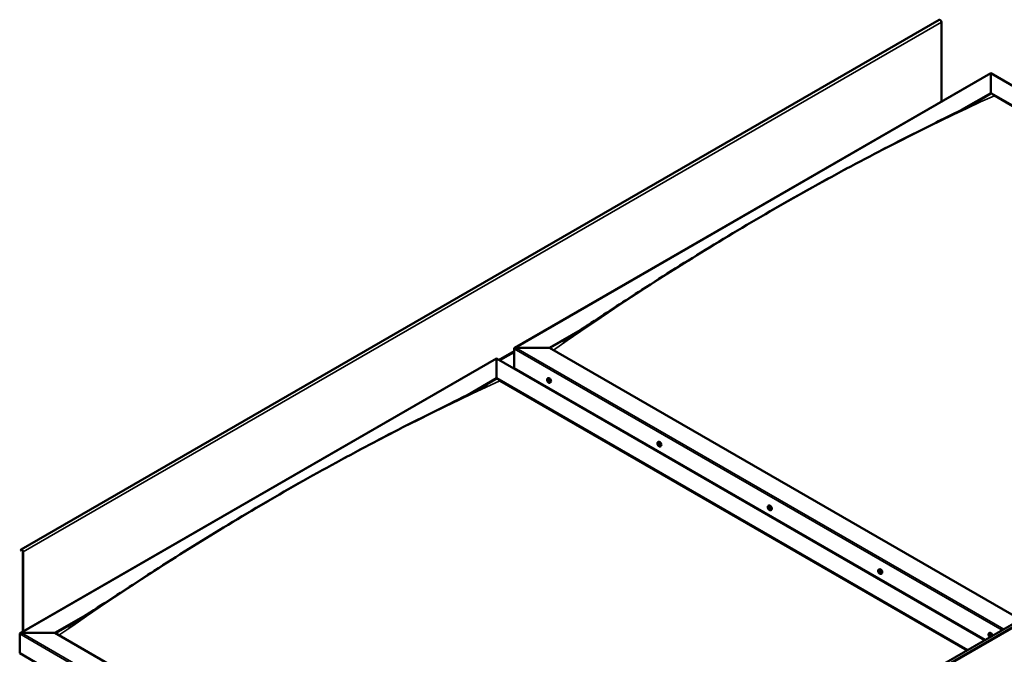
# Model space of a CAD drawing. Units: millimetres. Extents: x -6349 to 24374, y 3097 to 8837.
# Drawn here: x 21341 to 23312, y 4395 to 5666 of the extents above; entities that cross this region are included whole.
import ezdxf

# ---------------------------------------------------------------- set-up
doc = ezdxf.new("R2010")
doc.units = ezdxf.units.MM
doc.header["$LTSCALE"] = 25
doc.layers.add('Visible (ISO)', color=7, linetype='Continuous', lineweight=50)
doc.layers.add('Visible Narrow (ISO)', color=7, linetype='Continuous', lineweight=35)

msp = doc.modelspace()

# ---------------------------------------------------------------- linework, layer by layer
at = {"layer": 'Visible (ISO)'}
for p, q in [((23181.9, 5665.8), (21343.5, 4604.4)), ((23186.2, 5501.8), (23186.2, 5661.4)), ((22331.6, 5008.4), (23285.2, 5558.9)), ((23285.2, 5558.9), (23285.2, 5558.1)), ((23285.2, 5558.1), (23285.2, 5558.9)), ((23285.2, 5558.9), (24262.8, 4994.5)), ((23285.2, 5519.3), (23285.2, 5558.1)), ((23285.2, 5558.1), (23285.2, 5519.3)), ((23226.4, 5485.4), (23285.2, 5519.3)), ((23242.8, 5493.6), (23285.2, 5518.1)), ((23285.2, 5518.1), (23285.2, 5519.3)), ((23285.2, 5519.3), (23285.2, 5518.1)), ((23285.2, 5519.3), (24228.5, 4974.7)), ((23292.2, 5514), (24227.4, 4974.1)), ((23292.2, 5514), (24227.4, 4974.1)), ((22401.3, 5009), (22467.2, 5047.1)), ((22402.3, 5008.4), (22450.1, 5036)), ((22334.1, 5009), (22401.3, 5009)), ((22401.3, 5009), (22334.1, 5009)), ((23344.6, 4464.4), (22401.3, 5009)), ((22465.6, 3956.9), (24304.1, 5018.4)), ((24308.7, 5013.8), (22470.2, 3952.3)), ((22330.6, 4968.2), (22330.6, 5007)), ((22330.6, 5007), (22330.6, 4968.2)), ((21341.7, 4436.9), (22295.2, 4987.4)), ((22295.2, 4987.4), (22295.2, 4986.5)), ((22295.2, 4986.5), (22295.2, 4987.4)), ((22295.2, 4987.4), (23272.8, 4423)), ((22295.2, 4947.8), (22295.2, 4986.5)), ((22295.2, 4986.5), (22295.2, 4947.8)), ((22330.6, 4968.2), (23273.9, 4423.6)), ((22237.1, 4914.2), (22295.2, 4947.8)), ((22253.2, 4922.3), (22295.2, 4946.5)), ((22295.2, 4946.5), (22295.2, 4947.8)), ((22295.2, 4947.8), (22295.2, 4946.5)), ((22295.2, 4947.8), (23238.5, 4403.1)), ((22302.3, 4942.5), (23237.5, 4402.5)), ((23237.5, 4402.5), (22302.3, 4942.5)), ((22397.6, 4947), (22398.9, 4947.8)), ((22397.9, 4943.5), (22398.7, 4944)), ((22398.6, 4941.1), (22399.7, 4941.7)), ((22399.4, 4943.6), (22399.4, 4943.7)), ((22400.1, 4941.2), (22400.6, 4941.5)), ((22402.3, 4938.8), (22403.6, 4939.6)), ((22398.8, 4927.6), (22399.9, 4928.2)), ((22399.9, 4927), (22400.9, 4927.6)), ((22618.5, 4819.4), (22619.9, 4820.2)), ((22619.5, 4816.3), (22620, 4816.6)), ((22620.5, 4813.3), (22621.2, 4813.7)), ((22623.3, 4811.2), (22624.6, 4812)), ((22839.5, 4691.9), (22840.8, 4692.6)), ((22839.8, 4688.3), (22840.6, 4688.7)), ((22840.6, 4685.9), (22841.8, 4686.5)), ((22841.2, 4688.5), (22841.3, 4688.6)), ((22842.1, 4686.1), (22842.5, 4686.4)), ((22844.3, 4683.6), (22845.6, 4684.4)), ((21343.1, 4604), (21342.4, 4603.1)), ((21343.3, 4601.9), (21342.4, 4603.1)), ((21343.3, 4601.9), (21345.2, 4603)), ((21343.3, 4601.9), (21344, 4602.9)), ((21346.6, 4600.5), (21346.6, 4439.7)), ((21347.7, 4599.9), (21347.7, 4440.3)), ((23060.5, 4564.3), (23061.8, 4565.1)), ((23061.2, 4561.1), (23061.8, 4561.4)), ((23062.6, 4558.2), (23063.3, 4558.6)), ((23065.2, 4556.1), (23066.6, 4556.8)), ((21411.3, 4437.5), (21477.5, 4475.7)), ((21412.4, 4436.8), (21460.3, 4464.5)), ((21344.2, 4437.5), (21411.3, 4437.5)), ((21411.3, 4437.5), (21344.2, 4437.5)), ((22365.9, 3886.3), (21411.3, 4437.5)), ((23281.5, 4436.7), (23282.8, 4437.5)), ((21340.6, 4396.6), (21340.6, 4435.4)), ((21340.6, 4435.4), (21340.6, 4396.6)), ((23281.8, 4433.2), (23282.6, 4433.7)), ((23282.5, 4430.8), (23283.6, 4431.4)), ((23283.3, 4433.3), (23283.3, 4433.3)), ((23283.9, 4430.9), (23284.5, 4431.2)), ((21340.6, 4396.6), (22365.9, 3804.7))]:
    msp.add_line(p, q, dxfattribs=at)
for centre in [(22404.4, 4945.5), (22625.4, 4817.9), (22846.4, 4690.3), (23067.3, 4562.8), (23288.3, 4435.2)]:
    msp.add_arc(centre, 8, 204.1421, 215.8579, dxfattribs=at)
for centre, major_axis, start_param, end_param in [((23183.7, 5662.8), (-1.75, 3.03), 3.926991, 6.283185), ((22334.1, 5007), (3.54, 0), 1.570796, 3.141593), ((22334.1, 5007), (3.54, 0), 1.570796, 3.141593), ((22399, 4942.4), (-1.1, 1.91), 6.114047, 6.966662), ((22397.7, 4943.1), (-0.225, 0.39), 5.726015, 6.567605), ((22397.7, 4943.1), (0.225, -0.39), 4.418709, 5.260299), ((22399, 4942.4), (-1.1, 1.91), 0.878059, 1.730675), ((22397.5, 4944.2), (0.394, -0.682), 5.726015, 7.354695), ((22397.5, 4942.2), (0.394, -0.682), 0.490027, 2.118707), ((22398.4, 4944), (-0.225, 0.39), 0.229919, 1.071509), ((22398.3, 4941.5), (0.225, -0.39), 3.63162, 4.47321), ((22399, 4942.4), (-1.1, 1.91), 5.066849, 5.919465), ((22398.4, 4944), (-0.225, 0.39), 4.678817, 5.520407), ((22398.3, 4941.5), (0.225, -0.39), 5.465907, 6.307497), ((22399, 4942.4), (1.1, -1.91), 5.066849, 5.919465), ((22398.9, 4943.8), (0.225, -0.39), 4.088649, 5.260299), ((22399, 4944.3), (0.394, -0.682), 4.678817, 6.307497), ((22399, 4940.4), (-0.394, 0.682), 4.678817, 6.307497), ((22398.7, 4942.9), (0.394, -0.682), 0.490027, 2.118707), ((22401.3, 4943.7), (-2.38, 4.11), 3.141593, 6.283185), ((22399.5, 4942.1), (0.225, -0.39), 3.63162, 6.242867), ((22399.6, 4943.3), (-0.225, 0.39), 5.465907, 6.307497), ((22399.6, 4940.7), (0.225, -0.39), 4.678817, 5.520407), ((22400.1, 4941.1), (-0.394, 0.682), 4.908498, 6.283185), ((22399, 4942.4), (1.1, -1.91), 0.878059, 1.730675), ((22399.6, 4943.3), (-0.225, 0.39), 3.63162, 4.47321), ((22400.5, 4942.5), (-0.394, 0.682), 0.490027, 2.118707), ((22399, 4942.4), (1.1, -1.91), 6.114047, 6.966662), ((22400.5, 4940.5), (-0.394, 0.682), 5.726015, 7.354695), ((22399.6, 4940.7), (0.225, -0.39), 0.229919, 1.071509), ((22400.3, 4941.6), (-0.225, 0.39), 4.418709, 5.260299), ((22400.3, 4941.6), (0.225, -0.39), 5.726015, 6.567605), ((22620, 4814.8), (-1.1, 1.91), 0.390056, 1.242671), ((22618.8, 4816.1), (0.225, -0.39), 3.930706, 4.772296), ((22618.9, 4814.6), (-0.225, 0.39), 0.002023, 0.843614), ((22618.3, 4815.7), (0.394, -0.682), 0.002023, 1.630703), ((22620, 4814.8), (-1.1, 1.91), 5.626043, 6.478659), ((22618.8, 4816.1), (-0.225, 0.39), 5.238011, 6.079601), ((22618.9, 4814.6), (0.225, -0.39), 4.977903, 5.819494), ((22620, 4814.8), (-1.1, 1.91), 1.437253, 2.289869), ((22619.1, 4817), (0.394, -0.682), 5.238011, 6.866691), ((22619.1, 4813.5), (0.394, -0.682), 1.049221, 2.677901), ((22619.9, 4816.3), (-0.225, 0.39), 6.025101, 6.866691), ((22620, 4815.3), (-0.225, 0.39), 0.002023, 2.677901), ((22620, 4813.3), (0.225, -0.39), 4.190814, 5.032404), ((22619.4, 4816.4), (0.394, -0.682), 0.002023, 1.453074), ((22622.2, 4816.1), (-2.38, 4.11), 3.141593, 6.283185), ((22620, 4814.8), (1.1, -1.91), 1.437253, 2.289869), ((22619.9, 4816.3), (-0.225, 0.39), 4.190814, 5.032404), ((22620.3, 4814.2), (0.394, -0.682), 1.049221, 2.677901), ((22620.8, 4816), (-0.394, 0.682), 1.049221, 2.677901), ((22620, 4813.3), (0.225, -0.39), 6.025101, 6.866691), ((22620, 4814.8), (1.1, -1.91), 5.626043, 6.478659), ((22620.9, 4812.6), (-0.394, 0.682), 5.238011, 6.866691), ((22621.1, 4814), (0.225, -0.39), 4.190814, 5.288748), ((22621, 4814.9), (-0.225, 0.39), 4.977903, 5.819494), ((22621.1, 4813.4), (0.225, -0.39), 5.238011, 6.079601), ((22621.7, 4813.9), (-0.394, 0.682), 0.002023, 1.630703), ((22621, 4814.9), (0.225, -0.39), 0.002023, 0.843614), ((22621.1, 4813.4), (-0.225, 0.39), 3.930706, 4.772296), ((22620, 4814.8), (1.1, -1.91), 0.390056, 1.242671), ((22843.2, 4688.5), (-2.37, 4.11), 3.141593, 6.283185), ((22840.9, 4687.2), (-1.1, 1.91), 6.182938, 7.035554), ((22839.7, 4687.8), (-0.225, 0.39), 5.794906, 6.636496), ((22839.7, 4687.8), (0.225, -0.39), 4.487601, 5.329191), ((22840.9, 4687.2), (-1.1, 1.91), 0.946951, 1.799566), ((22839.4, 4689), (0.394, -0.682), 5.794906, 7.423586), ((22839.5, 4686.9), (0.394, -0.682), 0.558918, 2.187598), ((22840.2, 4688.8), (-0.225, 0.39), 0.29881, 1.140401), ((22840.4, 4686.2), (0.225, -0.39), 3.700511, 4.542101), ((22840.9, 4687.2), (-1.1, 1.91), 5.135741, 5.988356), ((22840.2, 4688.8), (-0.225, 0.39), 4.747709, 5.589299), ((22840.8, 4689.2), (0.394, -0.682), 4.747709, 6.376389), ((22840.4, 4686.2), (0.225, -0.39), 5.534798, 6.376389), ((22840.9, 4687.2), (1.1, -1.91), 5.135741, 5.988356), ((22840.8, 4688.5), (0.225, -0.39), 3.966481, 5.329191), ((22841, 4685.2), (-0.394, 0.682), 4.747709, 6.376389), ((22840.7, 4687.6), (0.394, -0.682), 0.558918, 2.187598), ((22841.5, 4688.2), (-0.225, 0.39), 5.534798, 6.376389), ((22841.5, 4686.9), (0.225, -0.39), 3.700511, 6.128527), ((22841.6, 4685.6), (0.225, -0.39), 4.747709, 5.589299), ((22840.9, 4687.2), (1.1, -1.91), 0.946951, 1.799566), ((22841.5, 4688.2), (-0.225, 0.39), 3.700511, 4.542101), ((22842.3, 4687.5), (-0.394, 0.682), 0.558918, 2.187598), ((22842.2, 4685.8), (-0.394, 0.682), 5.123735, 6.283185), ((22840.9, 4687.2), (1.1, -1.91), 6.182938, 7.035554), ((22842.5, 4685.5), (-0.394, 0.682), 5.794906, 7.423586), ((22841.6, 4685.6), (0.225, -0.39), 0.29881, 1.140401), ((22842.2, 4686.6), (-0.225, 0.39), 4.487601, 5.329191), ((22842.2, 4686.6), (0.225, -0.39), 5.794906, 6.636496), ((21345.2, 4601.4), (-1.75, 3.03), 3.926991, 6.544985), ((21345.2, 4601.4), (-1, 1.73), 3.926991, 6.544985), ((23061.9, 4559.6), (-1.1, 1.91), 0.54958, 1.402196), ((23060.7, 4560.8), (0.225, -0.39), 4.09023, 4.93182), ((23061.9, 4559.6), (-1.1, 1.91), 5.785568, 6.638183), ((23060.7, 4560.8), (-0.225, 0.39), 5.397536, 6.239126), ((23060.2, 4560.2), (0.394, -0.682), 0.161548, 1.790228), ((23060.9, 4559.2), (-0.225, 0.39), 0.161548, 1.003138), ((23060.8, 4561.8), (0.394, -0.682), 5.397536, 7.026216), ((23060.9, 4559.2), (0.225, -0.39), 5.137428, 5.979018), ((23061.9, 4559.6), (-1.1, 1.91), 1.596778, 2.449393), ((23061.3, 4558.1), (-0.394, 0.682), 4.350338, 5.979018), ((23061.7, 4561.2), (-0.225, 0.39), 6.184625, 7.026216), ((23061.8, 4561.5), (0.225, -0.39), 4.722226, 4.93182), ((23061.4, 4560.9), (0.394, -0.682), 0.161548, 1.790228), ((23062.1, 4559.9), (-0.225, 0.39), 0.161548, 2.837425), ((23064.2, 4560.9), (-2.37, 4.11), 3.141593, 6.283185), ((23061.9, 4559.6), (1.1, -1.91), 1.596778, 2.449393), ((23061.7, 4561.2), (-0.225, 0.39), 4.350338, 5.191928), ((23062.1, 4558), (0.225, -0.39), 4.350338, 5.191928), ((23062.5, 4561.2), (0.394, -0.682), 4.350338, 5.979018), ((23062.5, 4558.8), (-0.394, 0.682), 4.350338, 5.979018), ((23061.9, 4559.6), (1.1, -1.91), 5.785568, 6.638183), ((23062.1, 4558), (0.225, -0.39), 6.184625, 7.026216), ((23063, 4557.5), (-0.394, 0.682), 5.397536, 7.026216), ((23062.9, 4560), (-0.225, 0.39), 5.137428, 5.979018), ((23063.6, 4559), (-0.394, 0.682), 0.161548, 1.790228), ((23063.3, 4558.7), (0.225, -0.39), 4.350338, 4.991145), ((23062.9, 4560), (0.225, -0.39), 0.161548, 1.003138), ((23063.1, 4558.5), (0.225, -0.39), 5.397536, 6.239126), ((23061.9, 4559.6), (1.1, -1.91), 0.54958, 1.402196), ((23063.1, 4558.5), (-0.225, 0.39), 4.09023, 4.931821), ((21344.2, 4435.4), (3.54, 0), 1.570796, 3.141593), ((21344.2, 4435.4), (3.54, 0), 1.570796, 3.141593), ((23285.2, 4433.4), (-2.37, 4.11), 4.064625, 6.283185), ((23282.9, 4432), (-1.1, 1.91), 6.114047, 6.966662), ((23281.6, 4432.8), (-0.225, 0.39), 5.726015, 6.567605), ((23281.6, 4432.8), (0.225, -0.39), 4.418709, 5.260299), ((23282.9, 4432), (-1.1, 1.91), 0.878059, 1.730675), ((23281.4, 4433.9), (0.394, -0.682), 5.726015, 7.354695), ((23281.4, 4431.9), (0.394, -0.682), 0.490027, 2.118707), ((23282.2, 4433.7), (-0.225, 0.39), 0.229919, 1.071509), ((23282.2, 4431.2), (0.225, -0.39), 3.63162, 4.47321), ((23282.9, 4432), (-1.1, 1.91), 5.066849, 5.919465), ((23282.2, 4433.7), (-0.225, 0.39), 4.678817, 5.520407), ((23282.2, 4431.2), (0.225, -0.39), 5.465907, 6.307497), ((23282.9, 4432), (1.1, -1.91), 5.066849, 5.919465), ((23282.7, 4433.5), (0.225, -0.39), 4.088649, 5.260299), ((23282.9, 4434), (0.394, -0.682), 4.678817, 6.307497), ((23282.9, 4430.1), (-0.394, 0.682), 4.678817, 6.307497), ((23282.5, 4432.6), (0.394, -0.682), 0.490027, 2.118707), ((23283.4, 4431.8), (0.225, -0.39), 3.63162, 6.242867), ((23283.5, 4432.9), (-0.225, 0.39), 5.465907, 6.307497), ((23283.5, 4430.4), (0.225, -0.39), 4.678817, 5.520407), ((23284, 4430.7), (-0.394, 0.682), 4.908498, 6.283185), ((23282.9, 4432), (1.1, -1.91), 0.878059, 1.730675), ((23283.5, 4432.9), (-0.225, 0.39), 3.63162, 4.47321), ((23284.3, 4432.2), (-0.394, 0.682), 0.490027, 2.118707), ((23282.9, 4432), (1.1, -1.91), 6.114047, 6.966662), ((23284.3, 4430.2), (-0.394, 0.682), 5.726015, 7.354695), ((23283.5, 4430.4), (0.225, -0.39), 0.229919, 1.071509), ((23284.1, 4431.3), (-0.225, 0.39), 4.418709, 5.260299), ((23284.1, 4431.3), (0.225, -0.39), 5.726015, 6.567605)]:
    msp.add_ellipse(centre, major_axis=major_axis, ratio=0.57735, start_param=start_param, end_param=end_param, dxfattribs=at)
for points, knots in [([(22427.5, 5021.6), (22427.5, 5021.6), (22427.5, 5021.6), (22427.5, 5021.6), (22427.5, 5021.6), (22427.5, 5021.6), (22427.5, 5021.7), (22427.5, 5021.7), (22427.5, 5021.7), (22427.5, 5021.7), (22427.6, 5021.7), (22427.6, 5021.7), (22427.7, 5021.8), (22428.3, 5022.1), (22428.8, 5022.5), (22429.8, 5023.1), (22430.3, 5023.4), (22432.2, 5024.6), (22433.6, 5025.5), (22439.3, 5029), (22443.5, 5031.7), (22460.2, 5042.4), (22472.5, 5050.5), (22519, 5081), (22552.8, 5103.2), (22631.7, 5154.1), (22676.8, 5182.5), (22771.7, 5240.5), (22821.5, 5269.9), (22922, 5327.4), (22972.9, 5355.4), (23074.3, 5409.2), (23124.9, 5435), (23204.1, 5474.4), (23233.8, 5488.7), (23260.9, 5503)], [119.121032, 119.121032, 119.121032, 119.121032, 119.122839, 119.122839, 119.125811, 119.125811, 119.128796, 119.128796, 119.131764, 119.131764, 119.137731, 119.137731, 119.161803, 119.161803, 119.35249, 119.35249, 119.542809, 119.542809, 120.113764, 120.113764, 121.826471, 121.826471, 126.964354, 126.964354, 141.203502, 141.203502, 160.317781, 160.317781, 181.407663, 181.407663, 202.99494, 202.99494, 224.558234, 224.558234, 237.135784, 237.135784, 237.135784, 237.135784]), ([(23260.9, 5503), (23261.9, 5503.5), (23263, 5504), (23264.1, 5504.6), (23264.3, 5504.7), (23264.6, 5504.9), (23264.7, 5505), (23264.8, 5505), (23264.9, 5505.1), (23264.9, 5505.1), (23264.9, 5505.1), (23264.9, 5505.1), (23264.9, 5505.1), (23264.9, 5505.1), (23264.9, 5505.1), (23264.9, 5505.1)], [0, 0, 0, 0, 0.4699417, 0.4699417, 0.558053, 0.558053, 0.6241845, 0.6241845, 0.6479156, 0.6479156, 0.6596925, 0.6596925, 0.6655859, 0.6655859, 0.6676155, 0.6676155, 0.6676155, 0.6676155]), ([(21452, 4459.2), (21472.1, 4472), (21491.8, 4485), (21544.4, 4519.5), (21577.1, 4540.9), (21656.1, 4591.6), (21702.3, 4620.5), (21798.5, 4678.9), (21848.5, 4708.3), (21949.4, 4765.4), (22000.2, 4793.2), (22101.5, 4846.6), (22152, 4872.1), (22224.9, 4908.2), (22248.2, 4919.5), (22271.3, 4931.6), (22272.7, 4932.3), (22274.2, 4933.1), (22274.4, 4933.3), (22274.7, 4933.4), (22274.8, 4933.5), (22274.9, 4933.5), (22275, 4933.6), (22275, 4933.6), (22275, 4933.6), (22275, 4933.6)], [0, 0, 0, 0, 8.217654, 8.217654, 22.024441, 22.024441, 41.608695, 41.608695, 62.807056, 62.807056, 84.408401, 84.408401, 105.941356, 105.941356, 115.937842, 115.937842, 116.564801, 116.564801, 116.682384, 116.682384, 116.733811, 116.733811, 116.759727, 116.759727, 116.762371, 116.762371, 116.762371, 116.762371]), ([(22397.1, 4942.2), (22396.9, 4942.6), (22396.8, 4943), (22396.6, 4943.8), (22396.5, 4944.2), (22396.5, 4944.9), (22396.5, 4945.3), (22396.7, 4945.9), (22396.8, 4946.2), (22397.1, 4946.7), (22397.3, 4946.9), (22397.6, 4947)], [0.956637, 0.956637, 0.956637, 0.956637, 1.235622, 1.235622, 1.514608, 1.514608, 1.793593, 1.793593, 2.072579, 2.072579, 2.351564, 2.351564, 2.351564, 2.351564]), ([(22397.4, 4943.1), (22397.4, 4943.1), (22397.4, 4943.2), (22397.4, 4943.3), (22397.4, 4943.3), (22397.4, 4943.4), (22397.4, 4943.4), (22397.4, 4943.4)], [0.17438702, 0.17438702, 0.17438702, 0.17438702, 0.18896797, 0.18896797, 0.20586323, 0.20586323, 0.21737852, 0.21737852, 0.21737852, 0.21737852]), ([(22402.3, 4938.8), (22402.1, 4938.7), (22401.8, 4938.6), (22401.2, 4938.5), (22400.9, 4938.6), (22400.3, 4938.8), (22400, 4938.9), (22399.4, 4939.3), (22399, 4939.6), (22398.5, 4940.1), (22398.2, 4940.5), (22397.9, 4940.8)], [5.493157, 5.493157, 5.493157, 5.493157, 5.772143, 5.772143, 6.051128, 6.051128, 6.330114, 6.330114, 6.609099, 6.609099, 6.888085, 6.888085, 6.888085, 6.888085]), ([(22398.1, 4944.3), (22398.1, 4944.4), (22398.1, 4944.4), (22398.2, 4944.4), (22398.2, 4944.4), (22398.3, 4944.4), (22398.3, 4944.4), (22398.3, 4944.4)], [0.17438702, 0.17438702, 0.17438702, 0.17438702, 0.18896797, 0.18896797, 0.20586323, 0.20586323, 0.21737851, 0.21737851, 0.21737851, 0.21737851]), ([(22398.3, 4941.1), (22398.3, 4941.1), (22398.3, 4941.2), (22398.2, 4941.2), (22398.2, 4941.3), (22398.1, 4941.4), (22398.1, 4941.4), (22398.1, 4941.4)], [0.17438702, 0.17438702, 0.17438702, 0.17438702, 0.18896797, 0.18896797, 0.20586323, 0.20586323, 0.21737852, 0.21737852, 0.21737852, 0.21737852]), ([(22399.6, 4943.6), (22399.7, 4943.6), (22399.7, 4943.6), (22399.8, 4943.5), (22399.8, 4943.5), (22399.9, 4943.4), (22399.9, 4943.3), (22399.9, 4943.3)], [0.17438702, 0.17438702, 0.17438702, 0.17438702, 0.18896797, 0.18896797, 0.20586323, 0.20586323, 0.21737851, 0.21737851, 0.21737851, 0.21737851]), ([(22399.9, 4940.4), (22399.9, 4940.3), (22399.8, 4940.3), (22399.8, 4940.3), (22399.8, 4940.3), (22399.7, 4940.3), (22399.7, 4940.3), (22399.6, 4940.3)], [0.17438702, 0.17438702, 0.17438702, 0.17438702, 0.18896797, 0.18896797, 0.20586323, 0.20586323, 0.21737852, 0.21737852, 0.21737852, 0.21737852]), ([(22400.5, 4941.6), (22400.6, 4941.6), (22400.6, 4941.5), (22400.6, 4941.4), (22400.6, 4941.4), (22400.6, 4941.3), (22400.6, 4941.3), (22400.5, 4941.3)], [0.17438702, 0.17438702, 0.17438702, 0.17438702, 0.18896797, 0.18896797, 0.20586323, 0.20586323, 0.21737852, 0.21737852, 0.21737852, 0.21737852]), ([(22618.1, 4814.6), (22617.9, 4815), (22617.8, 4815.4), (22617.6, 4816.2), (22617.5, 4816.6), (22617.5, 4817.4), (22617.5, 4817.7), (22617.7, 4818.3), (22617.8, 4818.6), (22618.1, 4819.1), (22618.3, 4819.3), (22618.5, 4819.4)], [1.515831, 1.515831, 1.515831, 1.515831, 1.794816, 1.794816, 2.073802, 2.073802, 2.352787, 2.352787, 2.631773, 2.631773, 2.910758, 2.910758, 2.910758, 2.910758]), ([(22618.5, 4816.3), (22618.5, 4816.3), (22618.5, 4816.4), (22618.6, 4816.5), (22618.6, 4816.5), (22618.6, 4816.5), (22618.6, 4816.5), (22618.7, 4816.5)], [0.17438702, 0.17438702, 0.17438702, 0.17438702, 0.18896797, 0.18896797, 0.20586323, 0.20586323, 0.21737851, 0.21737851, 0.21737851, 0.21737851]), ([(22618.7, 4814.4), (22618.7, 4814.4), (22618.7, 4814.5), (22618.6, 4814.6), (22618.6, 4814.6), (22618.6, 4814.7), (22618.6, 4814.8), (22618.6, 4814.8)], [0.17438702, 0.17438702, 0.17438702, 0.17438702, 0.18896797, 0.18896797, 0.20586323, 0.20586323, 0.21737852, 0.21737852, 0.21737852, 0.21737852]), ([(22623.3, 4811.2), (22623, 4811.1), (22622.8, 4811), (22622.2, 4811), (22621.9, 4811), (22621.3, 4811.2), (22621, 4811.4), (22620.3, 4811.8), (22620, 4812), (22619.4, 4812.6), (22619.2, 4812.9), (22618.9, 4813.2)], [6.052351, 6.052351, 6.052351, 6.052351, 6.331337, 6.331337, 6.610322, 6.610322, 6.889308, 6.889308, 7.168293, 7.168293, 7.447279, 7.447279, 7.447279, 7.447279]), ([(22619.8, 4816.7), (22619.8, 4816.7), (22619.8, 4816.7), (22619.9, 4816.7), (22619.9, 4816.6), (22620, 4816.6), (22620, 4816.6), (22620.1, 4816.5)], [0.17438702, 0.17438702, 0.17438702, 0.17438702, 0.18896797, 0.18896797, 0.20586323, 0.20586323, 0.21737851, 0.21737851, 0.21737851, 0.21737851]), ([(22620.2, 4812.9), (22620.1, 4812.9), (22620.1, 4812.9), (22620, 4812.9), (22620, 4812.9), (22619.9, 4813), (22619.9, 4813), (22619.9, 4813)], [0.17438702, 0.17438702, 0.17438702, 0.17438702, 0.18896797, 0.18896797, 0.20586323, 0.20586323, 0.21737852, 0.21737852, 0.21737852, 0.21737852]), ([(22621.2, 4815.2), (22621.2, 4815.1), (22621.3, 4815.1), (22621.3, 4815), (22621.3, 4814.9), (22621.4, 4814.8), (22621.4, 4814.8), (22621.4, 4814.8)], [0.17438702, 0.17438702, 0.17438702, 0.17438702, 0.18896797, 0.18896797, 0.20586323, 0.20586323, 0.21737852, 0.21737852, 0.21737852, 0.21737852]), ([(22621.4, 4813.3), (22621.4, 4813.2), (22621.4, 4813.2), (22621.4, 4813.1), (22621.3, 4813.1), (22621.3, 4813), (22621.3, 4813), (22621.3, 4813)], [0.17438702, 0.17438702, 0.17438702, 0.17438702, 0.18896797, 0.18896797, 0.20586323, 0.20586323, 0.21737852, 0.21737852, 0.21737852, 0.21737852]), ([(22839.1, 4687.1), (22838.9, 4687.5), (22838.7, 4687.9), (22838.5, 4688.7), (22838.5, 4689), (22838.5, 4689.8), (22838.5, 4690.1), (22838.6, 4690.8), (22838.7, 4691.1), (22839.1, 4691.5), (22839.3, 4691.7), (22839.5, 4691.9)], [1.025528, 1.025528, 1.025528, 1.025528, 1.304514, 1.304514, 1.583499, 1.583499, 1.862485, 1.862485, 2.14147, 2.14147, 2.420456, 2.420456, 2.420456, 2.420456]), ([(22839.4, 4687.8), (22839.4, 4687.9), (22839.4, 4687.9), (22839.3, 4688), (22839.3, 4688), (22839.4, 4688.1), (22839.4, 4688.1), (22839.4, 4688.2)], [0.17438702, 0.17438702, 0.17438702, 0.17438702, 0.18896797, 0.18896797, 0.20586323, 0.20586323, 0.21737852, 0.21737852, 0.21737852, 0.21737852]), ([(22839.9, 4689.2), (22840, 4689.2), (22840, 4689.2), (22840, 4689.2), (22840.1, 4689.3), (22840.1, 4689.2), (22840.2, 4689.2), (22840.2, 4689.2)], [0.17438702, 0.17438702, 0.17438702, 0.17438702, 0.18896797, 0.18896797, 0.20586323, 0.20586323, 0.21737851, 0.21737851, 0.21737851, 0.21737851]), ([(22844.3, 4683.6), (22844, 4683.5), (22843.7, 4683.4), (22843.2, 4683.4), (22842.9, 4683.4), (22842.2, 4683.6), (22841.9, 4683.8), (22841.3, 4684.2), (22841, 4684.4), (22840.4, 4685), (22840.1, 4685.3), (22839.9, 4685.7)], [5.562049, 5.562049, 5.562049, 5.562049, 5.841034, 5.841034, 6.12002, 6.12002, 6.399005, 6.399005, 6.677991, 6.677991, 6.956976, 6.956976, 6.956976, 6.956976]), ([(22840.4, 4685.8), (22840.3, 4685.9), (22840.3, 4685.9), (22840.2, 4686), (22840.2, 4686), (22840.1, 4686.1), (22840.1, 4686.1), (22840.1, 4686.2)], [0.17438702, 0.17438702, 0.17438702, 0.17438702, 0.18896797, 0.18896797, 0.20586323, 0.20586323, 0.21737852, 0.21737852, 0.21737852, 0.21737852]), ([(22841.5, 4688.6), (22841.5, 4688.6), (22841.6, 4688.5), (22841.6, 4688.5), (22841.7, 4688.4), (22841.7, 4688.3), (22841.7, 4688.3), (22841.7, 4688.3)], [0.17438702, 0.17438702, 0.17438702, 0.17438702, 0.18896797, 0.18896797, 0.20586323, 0.20586323, 0.21737851, 0.21737851, 0.21737851, 0.21737851]), ([(22841.9, 4685.2), (22841.9, 4685.2), (22841.9, 4685.2), (22841.8, 4685.2), (22841.8, 4685.2), (22841.7, 4685.2), (22841.7, 4685.2), (22841.7, 4685.2)], [0.17438702, 0.17438702, 0.17438702, 0.17438702, 0.18896797, 0.18896797, 0.20586323, 0.20586323, 0.21737852, 0.21737852, 0.21737852, 0.21737852]), ([(22842.5, 4686.6), (22842.5, 4686.6), (22842.5, 4686.5), (22842.5, 4686.4), (22842.5, 4686.4), (22842.5, 4686.3), (22842.5, 4686.3), (22842.5, 4686.2)], [0.17438702, 0.17438702, 0.17438702, 0.17438702, 0.18896797, 0.18896797, 0.20586323, 0.20586323, 0.21737852, 0.21737852, 0.21737852, 0.21737852]), ([(23060, 4559.5), (23059.9, 4559.9), (23059.7, 4560.3), (23059.5, 4561.1), (23059.5, 4561.5), (23059.4, 4562.2), (23059.5, 4562.6), (23059.6, 4563.2), (23059.7, 4563.5), (23060, 4564), (23060.2, 4564.2), (23060.5, 4564.3)], [1.675355, 1.675355, 1.675355, 1.675355, 1.954341, 1.954341, 2.233326, 2.233326, 2.512312, 2.512312, 2.791297, 2.791297, 3.070283, 3.070283, 3.070283, 3.070283]), ([(23060.4, 4560.9), (23060.4, 4561), (23060.4, 4561), (23060.4, 4561.1), (23060.4, 4561.1), (23060.4, 4561.2), (23060.5, 4561.2), (23060.5, 4561.2)], [0.17438702, 0.17438702, 0.17438702, 0.17438702, 0.18896797, 0.18896797, 0.20586323, 0.20586323, 0.21737851, 0.21737851, 0.21737851, 0.21737851]), ([(23060.8, 4558.9), (23060.8, 4559), (23060.8, 4559), (23060.7, 4559.1), (23060.7, 4559.2), (23060.6, 4559.3), (23060.6, 4559.3), (23060.6, 4559.3)], [0.17438702, 0.17438702, 0.17438702, 0.17438702, 0.18896797, 0.18896797, 0.20586323, 0.20586323, 0.21737852, 0.21737852, 0.21737852, 0.21737852]), ([(23065.2, 4556.1), (23065, 4555.9), (23064.7, 4555.8), (23064.1, 4555.8), (23063.8, 4555.9), (23063.2, 4556), (23062.9, 4556.2), (23062.3, 4556.6), (23062, 4556.8), (23061.4, 4557.4), (23061.1, 4557.7), (23060.9, 4558.1)], [6.211876, 6.211876, 6.211876, 6.211876, 6.490861, 6.490861, 6.769847, 6.769847, 7.048832, 7.048832, 7.327818, 7.327818, 7.606803, 7.606803, 7.606803, 7.606803]), ([(23061.5, 4561.6), (23061.5, 4561.6), (23061.5, 4561.6), (23061.6, 4561.6), (23061.6, 4561.6), (23061.7, 4561.6), (23061.7, 4561.5), (23061.8, 4561.5)], [0.17438702, 0.17438702, 0.17438702, 0.17438702, 0.18896797, 0.18896797, 0.20586323, 0.20586323, 0.21737851, 0.21737851, 0.21737851, 0.21737851]), ([(23062.3, 4557.6), (23062.3, 4557.6), (23062.3, 4557.6), (23062.2, 4557.6), (23062.2, 4557.7), (23062.1, 4557.7), (23062.1, 4557.7), (23062, 4557.7)], [0.17438702, 0.17438702, 0.17438702, 0.17438702, 0.18896797, 0.18896797, 0.20586323, 0.20586323, 0.21737852, 0.21737852, 0.21737852, 0.21737852]), ([(23063, 4560.3), (23063, 4560.3), (23063, 4560.2), (23063.1, 4560.2), (23063.1, 4560.1), (23063.2, 4560), (23063.2, 4560), (23063.2, 4559.9)], [0.17438702, 0.17438702, 0.17438702, 0.17438702, 0.18896797, 0.18896797, 0.20586323, 0.20586323, 0.21737852, 0.21737852, 0.21737852, 0.21737852]), ([(23063.4, 4558.3), (23063.4, 4558.3), (23063.4, 4558.2), (23063.4, 4558.2), (23063.4, 4558.1), (23063.4, 4558.1), (23063.3, 4558.1), (23063.3, 4558.1)], [0.17438702, 0.17438702, 0.17438702, 0.17438702, 0.18896797, 0.18896797, 0.20586323, 0.20586323, 0.21737852, 0.21737852, 0.21737852, 0.21737852]), ([(21437.5, 4450.1), (21437.5, 4450.1), (21437.5, 4450.1), (21437.5, 4450.1), (21437.5, 4450.1), (21437.5, 4450.1), (21437.5, 4450.1), (21437.6, 4450.1), (21437.6, 4450.1), (21437.6, 4450.1), (21437.6, 4450.1), (21437.7, 4450.2), (21437.8, 4450.2), (21438.4, 4450.6), (21439, 4451), (21440.6, 4452), (21441.6, 4452.6), (21445.8, 4455.2), (21448.9, 4457.2), (21452, 4459.2)], [235.215523, 235.215523, 235.215523, 235.215523, 235.21597, 235.21597, 235.219214, 235.219214, 235.222485, 235.222485, 235.225744, 235.225744, 235.2323, 235.2323, 235.258665, 235.258665, 235.466888, 235.466888, 235.877879, 235.877879, 237.135557, 237.135557, 237.135557, 237.135557]), ([(23281, 4431.9), (23280.8, 4432.3), (23280.7, 4432.7), (23280.5, 4433.5), (23280.4, 4433.9), (23280.4, 4434.6), (23280.4, 4435), (23280.6, 4435.6), (23280.7, 4435.9), (23281, 4436.4), (23281.2, 4436.6), (23281.5, 4436.7)], [0.956637, 0.956637, 0.956637, 0.956637, 1.235622, 1.235622, 1.514608, 1.514608, 1.793593, 1.793593, 2.072579, 2.072579, 2.351564, 2.351564, 2.351564, 2.351564]), ([(23281.3, 4432.8), (23281.3, 4432.8), (23281.3, 4432.9), (23281.3, 4433), (23281.3, 4433), (23281.3, 4433.1), (23281.3, 4433.1), (23281.3, 4433.1)], [0.17438702, 0.17438702, 0.17438702, 0.17438702, 0.18896797, 0.18896797, 0.20586323, 0.20586323, 0.21737852, 0.21737852, 0.21737852, 0.21737852]), ([(23283.3, 4429), (23283.1, 4429.2), (23282.9, 4429.3), (23282.3, 4429.8), (23282.1, 4430.2), (23281.8, 4430.5)], [6.4053692, 6.4053692, 6.4053692, 6.4053692, 6.6090991, 6.6090991, 6.8880846, 6.8880846, 6.8880846, 6.8880846]), ([(23282, 4434), (23282, 4434.1), (23282, 4434.1), (23282.1, 4434.1), (23282.1, 4434.1), (23282.2, 4434.1), (23282.2, 4434.1), (23282.2, 4434.1)], [0.17438702, 0.17438702, 0.17438702, 0.17438702, 0.18896797, 0.18896797, 0.20586323, 0.20586323, 0.21737851, 0.21737851, 0.21737851, 0.21737851]), ([(23282.2, 4430.8), (23282.2, 4430.8), (23282.2, 4430.8), (23282.1, 4430.9), (23282, 4431), (23282, 4431), (23282, 4431.1), (23282, 4431.1)], [0.17438702, 0.17438702, 0.17438702, 0.17438702, 0.18896797, 0.18896797, 0.20586323, 0.20586323, 0.21737852, 0.21737852, 0.21737852, 0.21737852]), ([(23283.5, 4433.3), (23283.6, 4433.3), (23283.6, 4433.3), (23283.7, 4433.2), (23283.7, 4433.1), (23283.8, 4433.1), (23283.8, 4433), (23283.8, 4433)], [0.17438702, 0.17438702, 0.17438702, 0.17438702, 0.18896797, 0.18896797, 0.20586323, 0.20586323, 0.21737851, 0.21737851, 0.21737851, 0.21737851]), ([(23283.8, 4430.1), (23283.8, 4430), (23283.7, 4430), (23283.7, 4430), (23283.6, 4430), (23283.6, 4430), (23283.5, 4430), (23283.5, 4430)], [0.17438702, 0.17438702, 0.17438702, 0.17438702, 0.18896797, 0.18896797, 0.20586323, 0.20586323, 0.21737852, 0.21737852, 0.21737852, 0.21737852]), ([(23284.4, 4431.3), (23284.4, 4431.3), (23284.5, 4431.2), (23284.5, 4431.1), (23284.5, 4431.1), (23284.4, 4431), (23284.4, 4431), (23284.4, 4431)], [0.17438702, 0.17438702, 0.17438702, 0.17438702, 0.18896797, 0.18896797, 0.20586323, 0.20586323, 0.21737852, 0.21737852, 0.21737852, 0.21737852])]:
    msp.add_open_spline(points, degree=3, knots=knots, dxfattribs=at)
at = {"layer": 'Visible Narrow (ISO)'}
for p, q in [((23186.2, 5661.4), (21347.7, 4599.9)), ((23285.2, 5558.1), (22334.1, 5009)), ((24262.1, 4994.1), (23285.2, 5558.1)), ((22334.1, 5009), (23311, 4445)), ((24308, 5015.5), (22469.5, 3954.1)), ((22299.5, 4984.9), (22330.6, 5002.9)), ((22330.6, 4999.6), (22302.3, 4983.3)), ((23307.5, 4442.9), (22330.6, 5007)), ((22295.2, 4986.5), (21344.2, 4437.5)), ((23272.1, 4422.5), (22295.2, 4986.5)), ((22397.6, 4942.8), (22398.8, 4943.4)), ((22398, 4944.1), (22398.4, 4944.3)), ((22398, 4941.7), (22399.2, 4942.4)), ((22399.4, 4943.6), (22399.4, 4943.7)), ((22399.4, 4940.6), (22399.9, 4940.9)), ((22400.3, 4941.2), (22400.6, 4941.4)), ((22618.6, 4816), (22619.2, 4816.3)), ((22618.6, 4815), (22619.8, 4815.7)), ((22619, 4814.2), (22620.1, 4814.9)), ((22619.6, 4816.5), (22619.9, 4816.7)), ((22619.7, 4813.4), (22620.8, 4814)), ((22621, 4813.1), (22621.4, 4813.4)), ((22839.6, 4687.5), (22840.7, 4688.2)), ((22839.9, 4688.9), (22840.3, 4689.1)), ((22840.1, 4686.5), (22841.2, 4687.1)), ((22841.2, 4688.6), (22841.3, 4688.6)), ((22841.4, 4685.4), (22841.9, 4685.7)), ((22842.3, 4686.2), (22842.5, 4686.3)), ((21344, 4602.9), (21343.1, 4604)), ((21344.5, 4603.2), (21344, 4602.9)), ((21347.7, 4599.9), (21346.6, 4600.5)), ((23060.5, 4560.6), (23061.7, 4561.3)), ((23060.7, 4559.6), (23061.8, 4560.2)), ((23061.1, 4558.8), (23062.2, 4559.5)), ((23061.3, 4561.4), (23061.7, 4561.6)), ((23061.8, 4558.1), (23063, 4558.7)), ((23063.1, 4558.1), (23063.4, 4558.3)), ((21344.2, 4437.5), (22365.9, 3847.5)), ((22365.9, 3843.5), (21340.6, 4435.4)), ((23281.5, 4432.5), (23282.7, 4433.1)), ((23281.9, 4433.8), (23282.3, 4434)), ((23281.9, 4431.4), (23283.1, 4432.1)), ((23283.3, 4433.3), (23283.3, 4433.3)), ((23283.3, 4430.3), (23283.8, 4430.6)), ((23284.2, 4430.9), (23284.5, 4431))]:
    msp.add_line(p, q, dxfattribs=at)
for centre, major_axis, start_param, end_param in [((22850.3, 439.8), (2967.5, 5139.9), 0.679896, 0.89067), ((21860.3, -131.7), (-2967.5, -5139.9), 3.821489, 4.032263), ((22399.8, 4942.8), (-2.33, 4.04), 1.746665, 7.678113), ((22399.9, 4942.9), (-2.38, 4.11), 3.141593, 6.283185), ((22620.8, 4815.3), (-2.33, 4.04), 1.746665, 7.678113), ((22620.9, 4815.3), (-2.38, 4.11), 3.141593, 6.283185), ((22841.8, 4687.7), (-2.33, 4.04), 1.746665, 7.678113), ((22841.9, 4687.8), (-2.38, 4.11), 3.141593, 6.283185), ((23062.7, 4560.1), (-2.33, 4.04), 1.746665, 7.678113), ((23062.9, 4560.2), (-2.38, 4.11), 3.141593, 6.283185), ((23283.7, 4432.5), (-2.33, 4.04), 4.051043, 7.678113), ((23283.8, 4432.6), (-2.38, 4.11), 4.064625, 6.283185), ((23283.7, 4432.5), (-2.33, 4.04), 1.746665, 2.232143)]:
    msp.add_ellipse(centre, major_axis=major_axis, ratio=0.57735, start_param=start_param, end_param=end_param, dxfattribs=at)

doc.saveas('drawing.dxf')
